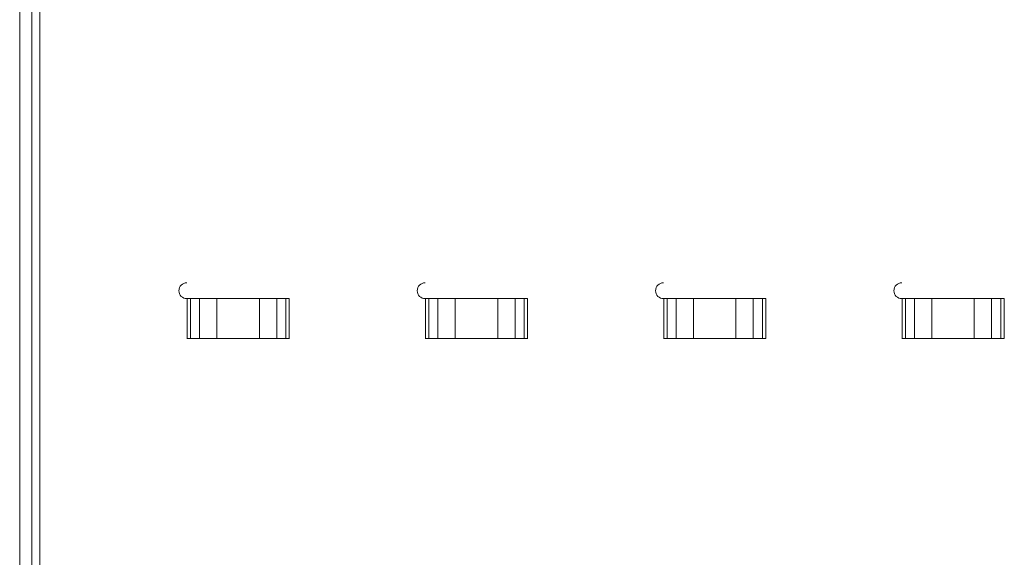
# Paper-space layout 'SHEET 1' of a CAD drawing. Units: inches. Extents: x 2.1 to 24.8, y 1.6 to 21.
# Drawn here: x 2.8 to 7.7, y 8.7 to 11.3 of the extents above; entities that cross this region are included whole.
import ezdxf

# ---------------------------------------------------------------- set-up
doc = ezdxf.new("R2010")
doc.units = ezdxf.units.IN
doc.header["$MEASUREMENT"] = 0
doc.layers.add('1', color=7, linetype='Continuous', true_color=0xffffff)

psp = doc.layouts.new('SHEET 1')

# ---------------------------------------------------------------- linework, layer by layer
at = {"layer": '1', "color": 7, "linetype": 'Continuous', "lineweight": 13}
for p, q in [((2.9455, 5.8958), (2.9455, 20.8564)), ((2.8463, 12.9824), (2.8463, 5.18)), ((2.8463, 12.9824), (2.8463, 5.18)), ((2.9061, 12.9824), (2.9061, 5.18)), ((2.9061, 5.18), (2.9061, 12.9824)), ((3.676, 9.9312), (3.676, 9.7343)), ((3.6924, 9.7343), (3.6924, 9.9312)), ((3.6924, 9.9312), (3.7379, 9.9312)), ((3.6924, 9.7343), (3.6924, 9.9312)), ((3.7379, 9.7343), (3.7379, 9.9312)), ((3.7379, 9.9312), (3.7379, 9.7343)), ((3.8238, 9.9312), (4.0342, 9.9312)), ((3.8238, 9.7343), (3.8238, 9.9312)), ((3.8238, 9.9312), (3.8238, 9.7343)), ((4.0342, 9.7343), (4.0342, 9.9312)), ((4.0342, 9.9312), (4.0342, 9.7343)), ((4.1201, 9.9312), (4.1201, 9.7343)), ((4.1201, 9.7343), (4.1201, 9.9312)), ((4.1201, 9.9312), (4.1656, 9.9312)), ((4.1656, 9.9312), (4.1656, 9.7343)), ((4.1656, 9.9312), (4.1656, 9.7343)), ((4.182, 9.7343), (4.182, 9.9312)), ((4.8571, 9.9312), (4.8571, 9.7343)), ((4.8735, 9.7343), (4.8735, 9.9312)), ((4.8735, 9.9312), (4.919, 9.9312)), ((4.8735, 9.7343), (4.8735, 9.9312)), ((4.919, 9.9312), (4.919, 9.7343)), ((4.919, 9.7343), (4.919, 9.9312)), ((5.0049, 9.9312), (5.2153, 9.9312)), ((5.0049, 9.7343), (5.0049, 9.9312)), ((5.0049, 9.9312), (5.0049, 9.7343)), ((5.2153, 9.9312), (5.2153, 9.7343)), ((5.2153, 9.7343), (5.2153, 9.9312)), ((5.3012, 9.9312), (5.3012, 9.7343)), ((5.3012, 9.9312), (5.3467, 9.9312)), ((5.3012, 9.7343), (5.3012, 9.9312)), ((5.3467, 9.9312), (5.3467, 9.7343)), ((5.3467, 9.9312), (5.3467, 9.7343)), ((5.3631, 9.7343), (5.3631, 9.9312)), ((6.0382, 9.9312), (6.0382, 9.7343)), ((6.0546, 9.7343), (6.0546, 9.9312)), ((6.0546, 9.9312), (6.1001, 9.9312)), ((6.0546, 9.7343), (6.0546, 9.9312)), ((6.1001, 9.7343), (6.1001, 9.9312)), ((6.1001, 9.9312), (6.1001, 9.7343)), ((6.186, 9.7343), (6.186, 9.9312)), ((6.186, 9.9312), (6.3964, 9.9312)), ((6.186, 9.9312), (6.186, 9.7343)), ((6.3964, 9.7343), (6.3964, 9.9312)), ((6.3964, 9.9312), (6.3964, 9.7343)), ((6.4823, 9.9312), (6.4823, 9.7343)), ((6.4823, 9.7343), (6.4823, 9.9312)), ((6.4823, 9.9312), (6.5278, 9.9312)), ((6.5278, 9.9312), (6.5278, 9.7343)), ((6.5278, 9.9312), (6.5278, 9.7343)), ((6.5442, 9.7343), (6.5442, 9.9312)), ((7.2193, 9.9312), (7.2193, 9.7343)), ((7.2357, 9.7343), (7.2357, 9.9312)), ((7.2357, 9.9312), (7.2812, 9.9312)), ((7.2357, 9.7343), (7.2357, 9.9312)), ((7.2812, 9.7343), (7.2812, 9.9312)), ((7.2812, 9.9312), (7.2812, 9.7343)), ((7.3671, 9.9312), (7.3671, 9.7343)), ((7.3671, 9.9312), (7.5775, 9.9312)), ((7.3671, 9.7343), (7.3671, 9.9312)), ((7.5775, 9.9312), (7.5775, 9.7343)), ((7.5775, 9.7343), (7.5775, 9.9312)), ((7.6634, 9.9312), (7.6634, 9.7343)), ((7.6634, 9.7343), (7.6634, 9.9312)), ((7.6634, 9.9312), (7.7089, 9.9312)), ((7.7089, 9.9312), (7.7089, 9.7343)), ((7.7089, 9.9312), (7.7089, 9.7343)), ((7.7253, 9.7343), (7.7253, 9.9312)), ((3.676, 9.7343), (3.6751, 9.7343)), ((3.7379, 9.7343), (3.6924, 9.7343)), ((4.0342, 9.7343), (3.8238, 9.7343)), ((4.0342, 9.7343), (3.8238, 9.7343)), ((4.1656, 9.7343), (4.1201, 9.7343)), ((4.1829, 9.7343), (4.182, 9.7343)), ((4.8571, 9.7343), (4.8562, 9.7343)), ((4.919, 9.7343), (4.8735, 9.7343)), ((5.2153, 9.7343), (5.0049, 9.7343)), ((5.2153, 9.7343), (5.0049, 9.7343)), ((5.3467, 9.7343), (5.3012, 9.7343)), ((5.364, 9.7343), (5.3631, 9.7343)), ((6.0382, 9.7343), (6.0373, 9.7343)), ((6.1001, 9.7343), (6.0546, 9.7343)), ((6.3964, 9.7343), (6.186, 9.7343)), ((6.3964, 9.7343), (6.186, 9.7343)), ((6.5278, 9.7343), (6.4823, 9.7343)), ((6.5451, 9.7343), (6.5442, 9.7343)), ((7.2193, 9.7343), (7.2184, 9.7343)), ((7.2812, 9.7343), (7.2357, 9.7343)), ((7.5775, 9.7343), (7.3671, 9.7343)), ((7.5775, 9.7343), (7.3671, 9.7343)), ((7.7089, 9.7343), (7.6634, 9.7343)), ((7.7262, 9.7343), (7.7253, 9.7343))]:
    psp.add_line(p, q, dxfattribs=at)
for centre in [(3.6751, 9.9706), (4.8562, 9.9706), (6.0373, 9.9706), (7.2184, 9.9706)]:
    psp.add_arc(centre, 0.0394, 90, 270, dxfattribs=at)
for points in [[(3.6924, 9.9312), (3.676, 9.9312)], [(4.182, 9.9312), (4.1656, 9.9312)], [(4.8735, 9.9312), (4.8571, 9.9312)], [(5.3631, 9.9312), (5.3467, 9.9312)], [(6.0546, 9.9312), (6.0382, 9.9312)], [(6.5442, 9.9312), (6.5278, 9.9312)], [(7.2357, 9.9312), (7.2193, 9.9312)], [(7.7253, 9.9312), (7.7089, 9.9312)], [(3.676, 9.7343), (3.6924, 9.7343)], [(3.7379, 9.7343), (3.6924, 9.7343)], [(4.1656, 9.7343), (4.1201, 9.7343)], [(4.1656, 9.7343), (4.182, 9.7343)], [(4.8571, 9.7343), (4.8735, 9.7343)], [(4.919, 9.7343), (4.8735, 9.7343)], [(5.3467, 9.7343), (5.3012, 9.7343)], [(5.3467, 9.7343), (5.3631, 9.7343)], [(6.0382, 9.7343), (6.0546, 9.7343)], [(6.1001, 9.7343), (6.0546, 9.7343)], [(6.5278, 9.7343), (6.4823, 9.7343)], [(6.5278, 9.7343), (6.5442, 9.7343)], [(7.2193, 9.7343), (7.2357, 9.7343)], [(7.2812, 9.7343), (7.2357, 9.7343)], [(7.7089, 9.7343), (7.6634, 9.7343)], [(7.7089, 9.7343), (7.7253, 9.7343)]]:
    psp.add_open_spline(points, degree=1, dxfattribs=at)
for points, knots in [([(3.7379, 9.9312), (3.7898, 9.9312), (3.8238, 9.9312)], [0, 0, 0.60507, 1, 1]), ([(4.0342, 9.9312), (4.0681, 9.9312), (4.1201, 9.9312)], [0, 0, 0.39493, 1, 1]), ([(4.919, 9.9312), (4.9709, 9.9312), (5.0049, 9.9312)], [0, 0, 0.60507, 1, 1]), ([(5.2153, 9.9312), (5.2791, 9.9312), (5.3012, 9.9312)], [0, 0, 0.74223, 1, 1]), ([(6.1001, 9.9312), (6.1521, 9.9312), (6.186, 9.9312)], [0, 0, 0.60507, 1, 1]), ([(6.3964, 9.9312), (6.4602, 9.9312), (6.4823, 9.9312)], [0, 0, 0.742225, 1, 1]), ([(7.2812, 9.9312), (7.3033, 9.9312), (7.3671, 9.9312)], [0, 0, 0.257775, 1, 1]), ([(7.5775, 9.9312), (7.6413, 9.9312), (7.6634, 9.9312)], [0, 0, 0.742225, 1, 1]), ([(3.6924, 9.7343), (3.6921, 9.7343), (3.6918, 9.7343), (3.6915, 9.7343), (3.6913, 9.7343), (3.6909, 9.7343), (3.6907, 9.7343), (3.6901, 9.7343), (3.6894, 9.7343), (3.6889, 9.7343), (3.6882, 9.7343), (3.6881, 9.7343), (3.6876, 9.7343), (3.6871, 9.7343), (3.6866, 9.7343), (3.6859, 9.7343), (3.6855, 9.7343), (3.6849, 9.7343), (3.6841, 9.7343), (3.6836, 9.7343), (3.6829, 9.7343), (3.6825, 9.7343), (3.6818, 9.7343), (3.6814, 9.7343), (3.6807, 9.7343), (3.68, 9.7343), (3.679, 9.7343), (3.6783, 9.7343), (3.6777, 9.7343), (3.677, 9.7343), (3.6763, 9.7343), (3.676, 9.7343)], [0, 0, 0.019498, 0.039989, 0.057081, 0.069286, 0.093424, 0.105281, 0.138895, 0.183498, 0.212002, 0.256282, 0.266329, 0.295205, 0.3248, 0.355114, 0.397212, 0.422664, 0.457319, 0.510258, 0.537173, 0.57808, 0.605716, 0.647714, 0.672645, 0.716281, 0.758403, 0.815633, 0.862544, 0.900027, 0.941455, 0.980229, 1, 1]), ([(3.8238, 9.7343), (3.8173, 9.7343), (3.8108, 9.7343), (3.7981, 9.7343), (3.7841, 9.7343), (3.7742, 9.7343), (3.7619, 9.7343), (3.7536, 9.7343), (3.7492, 9.7343), (3.7432, 9.7343), (3.7396, 9.7343), (3.7379, 9.7343)], [0, 0, 0.075687, 0.150724, 0.298861, 0.461718, 0.577349, 0.719924, 0.816495, 0.868194, 0.938494, 0.980475, 1, 1]), ([(3.8238, 9.7343), (3.7898, 9.7343), (3.7379, 9.7343)], [0, 0, 0.39493, 1, 1]), ([(4.1201, 9.7343), (4.0681, 9.7343), (4.0342, 9.7343)], [0, 0, 0.60507, 1, 1]), ([(4.1201, 9.7343), (4.1167, 9.7343), (4.1129, 9.7343), (4.1043, 9.7343), (4.0931, 9.7343), (4.0838, 9.7343), (4.0704, 9.7343), (4.0599, 9.7343), (4.0472, 9.7343), (4.0439, 9.7343), (4.0375, 9.7343), (4.0342, 9.7343)], [0, 0, 0.039973, 0.083878, 0.1835, 0.31424, 0.422651, 0.57807, 0.701139, 0.849276, 0.886586, 0.962012, 1, 1]), ([(4.182, 9.7343), (4.1813, 9.7343), (4.1807, 9.7343), (4.1805, 9.7343), (4.1799, 9.7343), (4.1792, 9.7343), (4.1785, 9.7343), (4.1776, 9.7343), (4.1768, 9.7343), (4.176, 9.7343), (4.1753, 9.7343), (4.1747, 9.7343), (4.1742, 9.7343), (4.1736, 9.7343), (4.1729, 9.7343), (4.1722, 9.7343), (4.1715, 9.7343), (4.1709, 9.7343), (4.1705, 9.7343), (4.17, 9.7343), (4.1695, 9.7343), (4.1689, 9.7343), (4.1684, 9.7343), (4.1679, 9.7343), (4.1673, 9.7343), (4.1668, 9.7343), (4.1664, 9.7343), (4.1661, 9.7343), (4.1657, 9.7343), (4.1656, 9.7343)], [0, 0, 0.037929, 0.075685, 0.089031, 0.126588, 0.166104, 0.208598, 0.265653, 0.316308, 0.363564, 0.405388, 0.439745, 0.473655, 0.507095, 0.551523, 0.59295, 0.634823, 0.671413, 0.701106, 0.73008, 0.75831, 0.795297, 0.827471, 0.857065, 0.894994, 0.924167, 0.946269, 0.969438, 0.989978, 1, 1]), ([(4.8735, 9.7343), (4.8732, 9.7343), (4.8729, 9.7343), (4.8727, 9.7343), (4.8724, 9.7343), (4.872, 9.7343), (4.8715, 9.7343), (4.8709, 9.7343), (4.8703, 9.7343), (4.8697, 9.7343), (4.8692, 9.7343), (4.8689, 9.7343), (4.8684, 9.7343), (4.8682, 9.7343), (4.8677, 9.7343), (4.867, 9.7343), (4.8663, 9.7343), (4.8656, 9.7343), (4.865, 9.7343), (4.8644, 9.7343), (4.8638, 9.7343), (4.8633, 9.7343), (4.8625, 9.7343), (4.8618, 9.7343), (4.8615, 9.7343), (4.8606, 9.7343), (4.8596, 9.7343), (4.8591, 9.7343), (4.8584, 9.7343), (4.8577, 9.7343), (4.8571, 9.7343)], [0, 0, 0.019498, 0.039964, 0.047481, 0.069286, 0.093399, 0.120736, 0.159659, 0.196398, 0.232616, 0.266329, 0.27913, 0.314257, 0.3248, 0.355114, 0.397212, 0.438392, 0.482102, 0.522116, 0.555952, 0.590261, 0.625016, 0.672645, 0.716256, 0.734787, 0.785468, 0.849272, 0.879214, 0.924313, 0.96207, 1, 1]), ([(5.0049, 9.7343), (4.9984, 9.7343), (4.9919, 9.7343), (4.9792, 9.7343), (4.9721, 9.7343), (4.9602, 9.7343), (4.949, 9.7343), (4.943, 9.7343), (4.9347, 9.7343), (4.9303, 9.7343), (4.9243, 9.7343), (4.9207, 9.7343), (4.919, 9.7343)], [0, 0, 0.075687, 0.150724, 0.298856, 0.381408, 0.520117, 0.650506, 0.71992, 0.816495, 0.868194, 0.938494, 0.980475, 1, 1]), ([(5.0049, 9.7343), (4.9411, 9.7343), (4.919, 9.7343)], [0, 0, 0.742225, 1, 1]), ([(5.3012, 9.7343), (5.2978, 9.7343), (5.294, 9.7343), (5.2854, 9.7343), (5.2742, 9.7343), (5.2697, 9.7343), (5.2583, 9.7343), (5.2463, 9.7343), (5.2347, 9.7343), (5.2251, 9.7343), (5.2186, 9.7343), (5.2153, 9.7343)], [0, 0, 0.039973, 0.083878, 0.1835, 0.31424, 0.367228, 0.499005, 0.638785, 0.77476, 0.886586, 0.962012, 1, 1]), ([(5.3012, 9.7343), (5.2492, 9.7343), (5.2153, 9.7343)], [0, 0, 0.605066, 1, 1]), ([(5.3631, 9.7343), (5.3624, 9.7343), (5.3618, 9.7343), (5.3613, 9.7343), (5.3606, 9.7343), (5.3603, 9.7343), (5.3596, 9.7343), (5.3587, 9.7343), (5.3579, 9.7343), (5.3571, 9.7343), (5.3564, 9.7343), (5.3558, 9.7343), (5.3553, 9.7343), (5.3547, 9.7343), (5.354, 9.7343), (5.3533, 9.7343), (5.3526, 9.7343), (5.352, 9.7343), (5.3516, 9.7343), (5.3511, 9.7343), (5.3506, 9.7343), (5.35, 9.7343), (5.3495, 9.7343), (5.349, 9.7343), (5.3484, 9.7343), (5.3479, 9.7343), (5.3475, 9.7343), (5.3472, 9.7343), (5.3468, 9.7343), (5.3467, 9.7343)], [0, 0, 0.037929, 0.075685, 0.105775, 0.150724, 0.16608, 0.208598, 0.265653, 0.316308, 0.363564, 0.405388, 0.439745, 0.473655, 0.507095, 0.551523, 0.59295, 0.634823, 0.671413, 0.701106, 0.73008, 0.75831, 0.795297, 0.827471, 0.857065, 0.894994, 0.924167, 0.946269, 0.969438, 0.989978, 1, 1]), ([(6.0546, 9.7343), (6.0543, 9.7343), (6.054, 9.7343), (6.0537, 9.7343), (6.0532, 9.7343), (6.0529, 9.7343), (6.0523, 9.7343), (6.0516, 9.7343), (6.0511, 9.7343), (6.0504, 9.7343), (6.05, 9.7343), (6.0495, 9.7343), (6.0493, 9.7343), (6.0488, 9.7343), (6.0481, 9.7343), (6.0474, 9.7343), (6.0467, 9.7343), (6.0461, 9.7343), (6.0455, 9.7343), (6.0449, 9.7343), (6.0444, 9.7343), (6.0436, 9.7343), (6.0429, 9.7343), (6.0422, 9.7343), (6.0412, 9.7343), (6.0405, 9.7343), (6.0402, 9.7343), (6.0395, 9.7343), (6.0388, 9.7343), (6.0382, 9.7343)], [0, 0, 0.019498, 0.039964, 0.057056, 0.083873, 0.105257, 0.13887, 0.183498, 0.212002, 0.256282, 0.279105, 0.314232, 0.3248, 0.355114, 0.397212, 0.438392, 0.482077, 0.522091, 0.555952, 0.590236, 0.624991, 0.672645, 0.716256, 0.758403, 0.815609, 0.862519, 0.879214, 0.924313, 0.96207, 1, 1]), ([(6.186, 9.7343), (6.1795, 9.7343), (6.173, 9.7343), (6.1603, 9.7343), (6.1532, 9.7343), (6.1413, 9.7343), (6.1301, 9.7343), (6.1241, 9.7343), (6.1158, 9.7343), (6.1073, 9.7343), (6.1054, 9.7343), (6.1018, 9.7343), (6.1001, 9.7343)], [0, 0, 0.075687, 0.150724, 0.298856, 0.381408, 0.520117, 0.650506, 0.71992, 0.816495, 0.916117, 0.938494, 0.980475, 1, 1]), ([(6.186, 9.7343), (6.1222, 9.7343), (6.1001, 9.7343)], [0, 0, 0.742225, 1, 1]), ([(6.4823, 9.7343), (6.4303, 9.7343), (6.3964, 9.7343)], [0, 0, 0.60507, 1, 1]), ([(6.4823, 9.7343), (6.4789, 9.7343), (6.4751, 9.7343), (6.4665, 9.7343), (6.4553, 9.7343), (6.4508, 9.7343), (6.4394, 9.7343), (6.4274, 9.7343), (6.4158, 9.7343), (6.4062, 9.7343), (6.3997, 9.7343), (6.3964, 9.7343)], [0, 0, 0.039973, 0.083883, 0.183505, 0.314245, 0.367232, 0.49901, 0.638789, 0.774765, 0.886591, 0.962017, 1, 1]), ([(6.5442, 9.7343), (6.5435, 9.7343), (6.5429, 9.7343), (6.5424, 9.7343), (6.5417, 9.7343), (6.5411, 9.7343), (6.5407, 9.7343), (6.5398, 9.7343), (6.5393, 9.7343), (6.5386, 9.7343), (6.5377, 9.7343), (6.5373, 9.7343), (6.5366, 9.7343), (6.5361, 9.7343), (6.5355, 9.7343), (6.5347, 9.7343), (6.5341, 9.7343), (6.5333, 9.7343), (6.5331, 9.7343), (6.5327, 9.7343), (6.5322, 9.7343), (6.5317, 9.7343), (6.5311, 9.7343), (6.5306, 9.7343), (6.5301, 9.7343), (6.5295, 9.7343), (6.529, 9.7343), (6.5286, 9.7343), (6.5283, 9.7343), (6.5279, 9.7343), (6.5278, 9.7343)], [0, 0, 0.03793, 0.075687, 0.105778, 0.150728, 0.184813, 0.208603, 0.265659, 0.298851, 0.336955, 0.393143, 0.420803, 0.46171, 0.488651, 0.528491, 0.577361, 0.611347, 0.660763, 0.67143, 0.701124, 0.730074, 0.758329, 0.795292, 0.827466, 0.857086, 0.895016, 0.924189, 0.946293, 0.969462, 0.989978, 1, 1]), ([(7.2357, 9.7343), (7.2354, 9.7343), (7.2351, 9.7343), (7.2348, 9.7343), (7.2344, 9.7343), (7.234, 9.7343), (7.2334, 9.7343), (7.2327, 9.7343), (7.2322, 9.7343), (7.2315, 9.7343), (7.2311, 9.7343), (7.2306, 9.7343), (7.2302, 9.7343), (7.2296, 9.7343), (7.2288, 9.7343), (7.2282, 9.7343), (7.2278, 9.7343), (7.2272, 9.7343), (7.2266, 9.7343), (7.226, 9.7343), (7.2255, 9.7343), (7.2247, 9.7343), (7.224, 9.7343), (7.2233, 9.7343), (7.2223, 9.7343), (7.2216, 9.7343), (7.221, 9.7343), (7.2203, 9.7343), (7.2196, 9.7343), (7.2193, 9.7343)], [0, 0, 0.019499, 0.03999, 0.057058, 0.0839, 0.105284, 0.138874, 0.183478, 0.212007, 0.256264, 0.279137, 0.314264, 0.338229, 0.375093, 0.422674, 0.457306, 0.482114, 0.522104, 0.555941, 0.590275, 0.625006, 0.672637, 0.716299, 0.758422, 0.815629, 0.862565, 0.900025, 0.941454, 0.980253, 1, 1]), ([(7.3671, 9.7343), (7.3033, 9.7343), (7.2812, 9.7343)], [0, 0, 0.742225, 1, 1]), ([(7.3671, 9.7343), (7.3606, 9.7343), (7.3541, 9.7343), (7.3414, 9.7343), (7.3274, 9.7343), (7.3175, 9.7343), (7.3052, 9.7343), (7.2969, 9.7343), (7.2884, 9.7343), (7.2846, 9.7343), (7.2812, 9.7343)], [0, 0, 0.075682, 0.150719, 0.298861, 0.461718, 0.577349, 0.71992, 0.816495, 0.916122, 0.960022, 1, 1]), ([(7.6634, 9.7343), (7.6413, 9.7343), (7.5775, 9.7343)], [0, 0, 0.257775, 1, 1]), ([(7.6634, 9.7343), (7.66, 9.7343), (7.6562, 9.7343), (7.6521, 9.7343), (7.6422, 9.7343), (7.6319, 9.7343), (7.6205, 9.7343), (7.6085, 9.7343), (7.5969, 9.7343), (7.5873, 9.7343), (7.5808, 9.7343), (7.5775, 9.7343)], [0, 0, 0.039978, 0.083878, 0.131645, 0.246811, 0.367237, 0.499005, 0.638789, 0.774765, 0.886586, 0.962012, 1, 1]), ([(7.7253, 9.7343), (7.725, 9.7343), (7.7244, 9.7343), (7.7238, 9.7343), (7.7232, 9.7343), (7.7225, 9.7343), (7.7218, 9.7343), (7.7209, 9.7343), (7.7201, 9.7343), (7.7193, 9.7343), (7.7186, 9.7343), (7.7181, 9.7343), (7.7175, 9.7343), (7.7169, 9.7343), (7.7162, 9.7343), (7.7155, 9.7343), (7.7149, 9.7343), (7.7143, 9.7343), (7.7138, 9.7343), (7.7133, 9.7343), (7.7128, 9.7343), (7.7122, 9.7343), (7.7117, 9.7343), (7.7112, 9.7343), (7.7106, 9.7343), (7.7102, 9.7343), (7.7099, 9.7343), (7.7095, 9.7343), (7.7092, 9.7343), (7.7089, 9.7343)], [0, 0, 0.018059, 0.05512, 0.089055, 0.126612, 0.166104, 0.208623, 0.265678, 0.316333, 0.363564, 0.405388, 0.43977, 0.473655, 0.507095, 0.551548, 0.592975, 0.634848, 0.671413, 0.701131, 0.730105, 0.758335, 0.795297, 0.827496, 0.857065, 0.895019, 0.916104, 0.934164, 0.960012, 0.980502, 1, 1])]:
    psp.add_open_spline(points, degree=1, knots=knots, dxfattribs=at)

doc.saveas('drawing.dxf')
